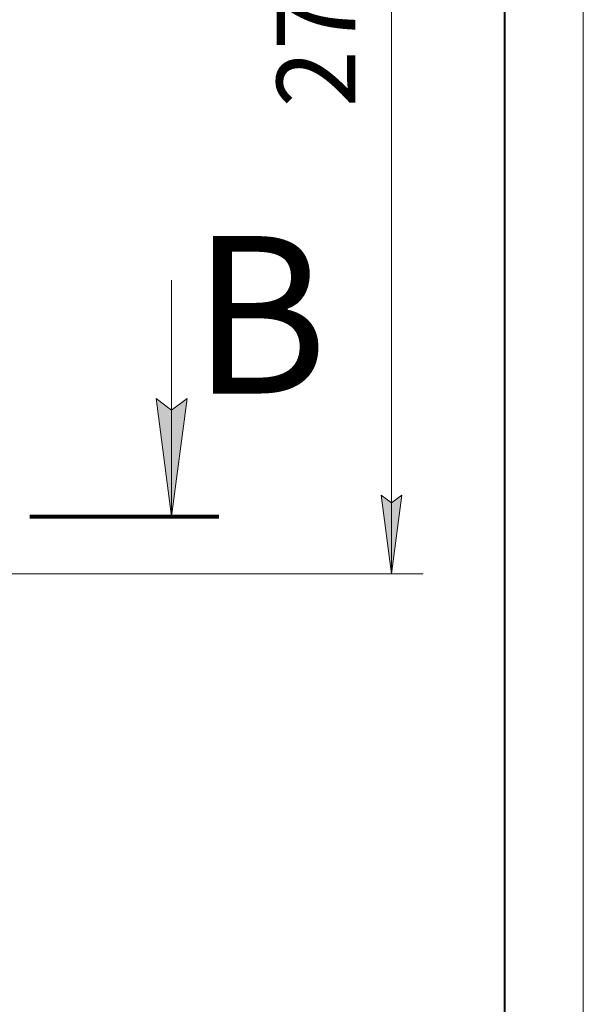
# Model space of a CAD drawing. Units: millimetres. Extents: x -392 to 21305, y -252 to 14605.
# Drawn here: x 18817 to 20608, y 7176 to 10304 of the extents above; entities that cross this region are included whole.
import ezdxf

# ---------------------------------------------------------------- set-up
doc = ezdxf.new("R2010")
doc.units = ezdxf.units.MM
for name, pattern in [('K5LT_BASIC', [0]), ('K5LT_REINFORCED', [0]), ('K5LT_THIN', [0])]:
    doc.linetypes.add(name, pattern=pattern)
doc.layers.add('DIM', color=6, linetype='Continuous', true_color=0xff00ff)
doc.layers.add('FOR', color=7, linetype='Continuous', true_color=0xffffff)
doc.styles.add('KTEXTSTYLE', font='GOST_AU.ttf', dxfattribs={"width": 0.96, "height": 5})

msp = doc.modelspace()

# ---------------------------------------------------------------- hatches: boundary and pattern name
at = {"layer": 'DIM'}
msp.add_hatch(color=7, dxfattribs=at).paths.add_polyline_path([(19998.6, 8543.6), (20031.5, 8793.6), (19998.6, 8768.6), (19965.7, 8793.6)])
at = {"layer": 'FOR'}
msp.add_hatch(color=7, dxfattribs=at).paths.add_polyline_path([(19299.8, 8725.9), (19349.2, 9100.9), (19299.8, 9063.4), (19250.4, 9100.9)])

# ---------------------------------------------------------------- linework, layer by layer
at = {"layer": 'DIM', "color": 7, "linetype": 'K5LT_THIN', "lineweight": 18}
for p, q in [((19998.6, 11308.6), (19998.6, 8543.6)), ((19998.6, 8543.6), (19965.7, 8793.6)), ((19965.7, 8793.6), (19998.6, 8768.6)), ((19998.6, 8768.6), (20031.5, 8793.6)), ((20031.5, 8793.6), (19998.6, 8543.6)), ((18732.9, 8543.6), (20098.6, 8543.6))]:
    msp.add_line(p, q, dxfattribs=at)
at = {"layer": 'FOR', "color": 7, "linetype": 'K5LT_THIN', "lineweight": 18}
for p, q in [((20608, 14605), (20608, -245)), ((19299.8, 9475.9), (19299.8, 8725.9)), ((19299.8, 8725.9), (19250.4, 9100.9)), ((19250.4, 9100.9), (19299.8, 9063.4)), ((19299.8, 9063.4), (19349.2, 9100.9)), ((19349.2, 9100.9), (19299.8, 8725.9))]:
    msp.add_line(p, q, dxfattribs=at)
at = {"layer": 'FOR', "color": 5, "linetype": 'K5LT_BASIC', "lineweight": 40, "true_color": 0x0000ff}
msp.add_line((20358, 14355), (20358, 5), dxfattribs=at)
at = {"layer": 'FOR', "color": 134, "linetype": 'K5LT_REINFORCED', "lineweight": 80, "true_color": 0x009696}
msp.add_line((18849.8, 8725.9), (19449.8, 8725.9), dxfattribs=at)

# ---------------------------------------------------------------- texts
at = {"layer": 'DIM', "color": 7, "style": 'KTEXTSTYLE', "oblique": 15, "width": 0.96}
msp.add_text('2765*', height=250, rotation=90, dxfattribs=at).set_placement((19883.9, 10025.3))
at = {"layer": 'FOR', "color": 5, "true_color": 0x0000ff, "style": 'KTEXTSTYLE', "width": 0.96}
msp.add_text('В', height=500, dxfattribs=at).set_placement((19365.5, 9116.3))

doc.saveas('drawing.dxf')
